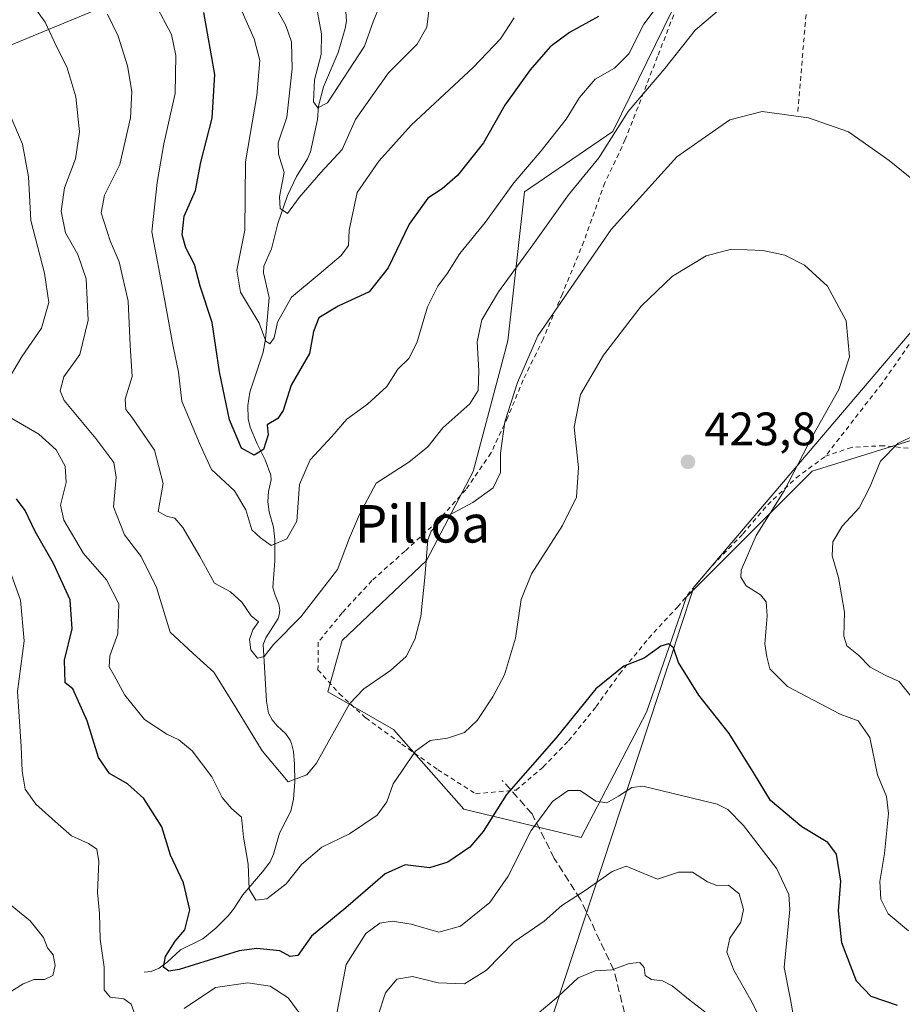
# Model space of a CAD drawing. Units: metres. Extents: x 579782 to 583226, y 4761284 to 4763638.
# Drawn here: x 580905 to 581094, y 4763009 to 4763219 of the extents above; entities that cross this region are included whole.
import ezdxf
from ezdxf.enums import TextEntityAlignment as Align

# ---------------------------------------------------------------- set-up
doc = ezdxf.new("R2010")
doc.units = ezdxf.units.M
doc.header["$MEASUREMENT"] = 0
doc.linetypes.add('DGN Style 2', pattern=[1.648017, 0.98881, -0.659207])
doc.linetypes.add('DGN Style 3', pattern=[2.307223, 1.648017, -0.659207])
for name, color, linetype, lineweight in [('Alambrada', 7, 'DGN Style 2', 0), ('Arbolado forestal CxS', 92, 'Continuous', 0), ('Corriente natural lineal', 142, 'Continuous', 13), ('Curva de nivel maestra', 30, 'Continuous', 30), ('Curva de nivel normal', 30, 'Continuous', 0), ('Entidad de ámbito territorial', 7, 'Continuous', 0), ('Entidad de ámbito territorial CxS', 92, 'Continuous', 0), ('Prado CxS', 92, 'Continuous', 0), ('Punto de cota en terreno', 7, 'Continuous', 0), ('Rótulo de punto de cota en terreno', 7, 'Continuous', 0), ('Senda', 7, 'DGN Style 3', 0), ('Texto cartográfico', 7, 'Continuous', 0)]:
    doc.layers.add(name, color=color, linetype=linetype, lineweight=lineweight)
doc.styles.add('Style-Arial', font='txt')

# ---------------------------------------------------------------- blocks, each defined once
blk = doc.blocks.new('*U7')
at = {"layer": 'Arbolado forestal CxS', "color": 92, "linetype": 'Continuous', "lineweight": 0}
for points in [[(580892.2269, 4763209.1837, 420.9172), (580921.3959, 4763221.2019, 410.7681)], [(581057.5231, 4763247.3847, 406.2356), (581032.0421, 4763195.3935, 408.9873), (581013.1635, 4763182.5241, 405.2538), (581009.6107, 4763150.6999, 412.2138), (581002.2593, 4763122.8165, 412.8168), (580992.2503, 4763103.8011, 414.5925), (580974.2361, 4763086.7877, 412.202), (580971.2321, 4763075.7789, 413.6677), (580985.2451, 4763067.7719, 417.6598), (581000.2563, 4763050.7583, 422.5572), (581025.3125, 4763044.7097, 431.416), (581039.2331, 4763071.4789, 426.2337), (581047.7999, 4763096.1065, 422.7478), (581074.5699, 4763122.8757, 419.0246), (581100.6849, 4763131.0403, 415.3551), (581129.4159, 4763122.8353, 409.131), (581158.1739, 4763109.5877, 399.3382), (581167.6127, 4763110.4459, 396.5167), (581171.9029, 4763133.6129, 394.7186), (581184.7745, 4763148.1989, 393.93), (581208.7993, 4763158.4949, 383.5428), (581214.8069, 4763197.9639, 379.8442), (581227.6785, 4763244.2977, 384.8829)]]:
    blk.add_polyline3d(points, dxfattribs=at)
blk = doc.blocks.new('5PATER')
at = {"layer": 'Punto de cota en terreno', "linetype": 'Continuous', "lineweight": 0}
h = blk.add_hatch(color=51, dxfattribs=at)
edge = h.paths.add_edge_path()
edge.add_ellipse((0, 0), major_axis=(-0.11, -0.111), ratio=0.999422, start_angle=0, end_angle=360)

msp = doc.modelspace()

# ---------------------------------------------------------------- linework, layer by layer
at = {"layer": 'Alambrada', "color": 7, "linetype": 'DGN Style 2', "lineweight": 0}
for points in [[(581071.5201, 4763199.6501, 414.6968), (581073.5101, 4763222.9801, 411.3359), (581074.3901, 4763234.4601, 409.6746), (581076.3901, 4763250.4001, 407.072), (581078.5901, 4763267.9801, 403.5941), (581080.1901, 4763282.1001, 401.2384), (581082.3201, 4763289.8701, 400.0065), (581082.6101, 4763290.2601, 399.9213)], [(581168.5501, 4763232.9601, 399.2714), (581157.1001, 4763218.9701, 403.2667), (581145.6501, 4763207.1101, 407.1121), (581134.8001, 4763196.2601, 409.4027), (581123.1701, 4763183.8101, 421.3396), (581113.5301, 4763175.0501, 417.7334), (581106.6901, 4763166.1401, 416.2489), (581089.5101, 4763141.6401, 418.5082), (581077.4401, 4763126.1001, 418.1763)], [(581046.2301, 4763223.3801, 422.1465), (581041.6001, 4763211.3901, 423.1114), (581034.7101, 4763193.6701, 424.9551), (581030.3201, 4763184.4201, 417.9804), (581025.8701, 4763171.9201, 416.3627), (581021.2801, 4763160.7501, 418.0829), (581017.1601, 4763151.0901, 419.6141), (581012.9201, 4763142.3601, 422.8965), (581009.6001, 4763134.3901, 425.0829), (581006.0301, 4763126.7401, 423.9816), (581000.6401, 4763118.9101, 423.8973), (580994.5501, 4763112.1601, 426.6041), (580987.6601, 4763105.8301, 426.8837), (580980.6201, 4763099.5401, 421.0774), (580974.2801, 4763092.6801, 414.1876), (580969.1201, 4763086.3701, 418.6914), (580969.1001, 4763080.5101, 426.6168), (580973.6701, 4763075.3801, 432.0045), (580979.2901, 4763070.2501, 428.9074), (580987.0101, 4763064.6301, 426.029), (580994.6701, 4763059.1901, 435.915), (581002.7601, 4763054.0601, 432.1213), (581011.3801, 4763054.8201, 428.3079), (581017.1601, 4763059.7701, 429.214), (581022.6001, 4763065.3501, 438.5979), (581028.4801, 4763072.6401, 432.5465), (581033.4701, 4763079.6201, 425.456), (581039.6801, 4763087.2201, 425.2183), (581045.8401, 4763093.9001, 424.6669), (581053.2901, 4763102.8001, 430.6513), (581059.8301, 4763109.5101, 428.6672), (581065.1001, 4763115.7101, 423.9435), (581071.1801, 4763121.4601, 419.8589), (581077.4401, 4763126.1001, 418.1763)], [(581096.7301, 4763127.6001, 417.7093), (581089.8701, 4763128.3401, 415.8279), (581083.0001, 4763127.9701, 417.2457), (581077.4401, 4763126.1001, 418.1763)]]:
    msp.add_polyline3d(points, dxfattribs=at)
at = {"layer": 'Arbolado forestal CxS', "color": 92, "linetype": 'Continuous', "lineweight": 0}
for points in [[(580887.3129, 4763288.1047, 393.4811), (580907.5722, 4763286.7971, 388.862), (580934.6323, 4763290.7565, 382.8668), (580934.6323, 4763292.1315, 382.7193), (580944.5323, 4763290.7563, 380.8389), (580949.1523, 4763290.7563, 379.9633), (580959.7125, 4763290.7561, 378.3893), (580967.6323, 4763288.1159, 377.2597), (580977.5323, 4763276.8957, 377.0559), (580978.8521, 4763261.7159, 378.5775), (580972.2519, 4763250.4959, 383.2542), (580951.7917, 4763241.9165, 392.4963), (580935.9515, 4763233.3369, 401.727), (580921.6313, 4763225.9121, 409.9079), (580921.3959, 4763221.2019, 410.7681), (580892.2269, 4763209.1837, 420.9172)], [(580892.2269, 4763209.1837, 420.9172), (580921.3959, 4763221.2019, 410.7681), (580921.6313, 4763225.9121, 409.9079), (580935.9515, 4763233.3369, 401.727), (580951.7917, 4763241.9165, 392.4963), (580972.2519, 4763250.4959, 383.2542), (580978.8521, 4763261.7159, 378.5775), (580977.5323, 4763276.8957, 377.0559), (580967.6323, 4763288.1159, 377.2597), (580959.7125, 4763290.7561, 378.3893), (580949.1523, 4763290.7563, 379.9633), (580944.5323, 4763290.7563, 380.8389), (580934.6323, 4763292.1315, 382.7193)], [(580892.2269, 4763209.1837, 420.9172), (580921.3959, 4763221.2019, 410.7681), (580921.6313, 4763225.9121, 409.9079), (580935.9515, 4763233.3369, 401.727), (580951.7917, 4763241.9165, 392.4963), (580972.2519, 4763250.4959, 383.2542), (580978.8521, 4763261.7159, 378.5775), (580977.5323, 4763276.8957, 377.0559), (580967.6323, 4763288.1159, 377.2597), (580959.7125, 4763290.7561, 378.3893), (580949.1523, 4763290.7563, 379.9633), (580944.5323, 4763290.7563, 380.8389), (580934.6323, 4763292.1315, 382.7193)], [(581057.5231, 4763247.3847, 406.2356), (581032.0421, 4763195.3935, 408.9873), (581013.1635, 4763182.5241, 405.2538), (581009.6107, 4763150.6999, 412.2138), (581002.2593, 4763122.8165, 412.8168), (580992.2503, 4763103.8011, 414.5925), (580974.2361, 4763086.7877, 412.202), (580971.2321, 4763075.7789, 413.6677), (580985.2451, 4763067.7719, 417.6598), (581000.2563, 4763050.7583, 422.5572), (581025.3125, 4763044.7097, 431.416), (581039.2331, 4763071.4789, 426.2337), (581047.7999, 4763096.1065, 422.7478), (581074.5699, 4763122.8757, 419.0246), (581100.6849, 4763131.0403, 415.3551), (581129.4159, 4763122.8353, 409.131), (581158.1739, 4763109.5877, 399.3382), (581167.6127, 4763110.4459, 396.5167), (581171.9029, 4763133.6129, 394.7186), (581184.7745, 4763148.1989, 393.93), (581208.7993, 4763158.4949, 383.5428), (581214.8069, 4763197.9639, 379.8442), (581227.6785, 4763244.2977, 384.8829)]]:
    msp.add_polyline3d(points, dxfattribs=at)
at = {"layer": 'Corriente natural lineal', "color": 142, "linetype": 'Continuous', "lineweight": 13}
msp.add_polyline3d([(580932, 4763016, 427.9249), (580933.4586, 4763016.1417, 427.3739), (580935.1911, 4763016.8589, 426.5645), (580936.8892, 4763018.0865, 425.8613), (580939.7411, 4763020.7453, 425.1249), (580944.5115, 4763023.0753, 423.0267), (580947.3237, 4763025.3559, 421.9409), (580949.8908, 4763028.0101, 420.977), (580951.0394, 4763029.4209, 420.6669), (580953.0786, 4763032.4746, 420.174), (580957.2712, 4763037.3538, 418.812), (580958.8577, 4763039.5289, 418.1334), (580959.598, 4763041.1676, 417.6436), (580960.874, 4763045.6474, 416.7811), (580963.3139, 4763050.3155, 415.9061), (580963.8995, 4763052.9153, 415.5679), (580964.1224, 4763056.6126, 414.6645), (580964.0887, 4763060.3537, 413.5476), (580963.8549, 4763063.0656, 412.7582), (580963.4713, 4763064.743, 412.4744), (580963.1587, 4763065.5113, 412.3006), (580962.2332, 4763066.8605, 412.0194), (580960.3636, 4763068.5663, 412.2833), (580959.2883, 4763069.7929, 412.304), (580958.5627, 4763071.2621, 412.1234), (580958.0735, 4763073.8045, 411.5441), (580957.4264, 4763085.9307, 408.6639), (580957.9462, 4763087.3319, 408.5523), (580960.5861, 4763091.4784, 408.5954), (580960.8443, 4763092.2027, 408.5721), (580960.9639, 4763093.254, 408.4205), (580960.7352, 4763094.5065, 408.1553), (580959.8561, 4763096.6297, 407.6693), (580959.4653, 4763098.0503, 407.3933), (580959.918, 4763103.7331, 406.5269), (580959.8789, 4763108.2608, 405.7951), (580959.5874, 4763110.9139, 405.3435), (580958.6874, 4763114.2398, 404.4732), (580958.4098, 4763116.3622, 403.6978), (580958.5189, 4763118.5399, 402.9284), (580959.0955, 4763121.0607, 402.1585), (580959.0241, 4763122.0362, 401.793), (580957.8086, 4763125.289, 400.3861), (580956.1229, 4763128.7067, 399.52), (580954.6104, 4763132.2569, 399.0254), (580954.2279, 4763134.0862, 398.6577), (580954.1332, 4763136.9374, 398.0912), (580954.5523, 4763139.7277, 397.7164), (580957.3741, 4763148.2734, 395.5415), (580957.8757, 4763151.0813, 395.1224), (580958.703, 4763159.9897, 392.8042), (580957.4561, 4763165.2481, 392.2695), (580957.5578, 4763166.6572, 392.3204), (580959.1985, 4763170.3258, 392.2433), (580960.5414, 4763175.7444, 391.4702), (580962.5709, 4763181.7594, 389.8641), (580964.5394, 4763185.7883, 389.1887), (580966.8753, 4763189.5443, 387.4772), (580967.5141, 4763191.074, 386.8078), (580968.9683, 4763197.9223, 386.1955), (580969.2034, 4763200.7952, 385.7237), (580970.3015, 4763204.8999, 385.1994), (580973.4253, 4763212.2569, 384.1083), (580974.9226, 4763217.3742, 383.7351), (580975.2008, 4763218.9807, 383.6365), (580974.9829, 4763221.929, 383.536)], dxfattribs=at)
at = {"layer": 'Curva de nivel maestra', "color": 30, "linetype": 'Continuous', "lineweight": 30, "flags": 128}
for points, elevation in [([(581029.01, 4763219.9201), (581022.82, 4763216.5001), (581018.68, 4763213.4301), (581014.37, 4763208.5401), (581008.96, 4763201.0201), (581004.41, 4763193.0001), (580998.87, 4763186.0001), (580995.64, 4763183.1301), (580992.57, 4763181.1601), (580988.56, 4763175.6201), (580984.07, 4763166.2901), (580980.01, 4763161.1601), (580973.44, 4763158.0801), (580969.28, 4763155.5901), (580968.14, 4763152.7001), (580967.3, 4763148.0401), (580963.4, 4763141.2601), (580961.65, 4763135.8401), (580960.56, 4763134.1601), (580958.25, 4763132.8001), (580958.43, 4763130.6701), (580957.47, 4763127.4901), (580955.51, 4763126.2901), (580952.76, 4763127.7801), (580950.2, 4763133.8401), (580948.08, 4763144.1101), (580946.51, 4763154.6501), (580943.97, 4763162.3701), (580942.72, 4763166.9801), (580940.92, 4763170.5901), (580940.1, 4763173.3101), (580940.56, 4763177.3301), (580942.92, 4763182.7901), (580944.06, 4763188.8201), (580946.5, 4763198.2701), (580947.05, 4763207.5901), (580944.71, 4763220.8201)], 400), ([(581092.8, 4763008.8401), (581087.2, 4763010.7901), (581084.05, 4763014.0401), (581080.95, 4763022.2701), (581080.23, 4763029.0601), (581080.7, 4763035.4201), (581079.82, 4763041.1401), (581077.91, 4763043.6301), (581072.38, 4763046.9801), (581065.69, 4763052.6101), (581062.29, 4763058.2401), (581056.89, 4763066.9401), (581050.4, 4763075.0601), (581046.05, 4763082.0801), (581045, 4763085.1801), (581043.94, 4763086.0701), (581042.27, 4763085.5801), (581038.74, 4763082.9701), (581034.41, 4763081.2501), (581028.41, 4763076.4501), (581019.92, 4763065.9801), (581009.33, 4763053.8901), (581004.34, 4763046.0001), (581001.5, 4763042.6701), (580996.83, 4763039.4601), (580992.88, 4763038.2101), (580987.74, 4763038.8801), (580983.46, 4763036.9601), (580975.07, 4763029.7201), (580967.74, 4763023.6401), (580964.78, 4763019.5001), (580963.14, 4763019.3301), (580960.93, 4763020.5201), (580956.06, 4763021.0401), (580952.28, 4763020.5501), (580939.43, 4763016.5601), (580937.27, 4763016.1701), (580936.1, 4763017.0201), (580936.56, 4763019.3401), (580938.64, 4763022.6201), (580940.64, 4763024.9801), (580941.71, 4763029.2601), (580940.42, 4763035.0501), (580937.58, 4763040.9701), (580935.77, 4763046.9801), (580931.95, 4763053.0701), (580928.46, 4763056.1401), (580924.61, 4763058.3901), (580922.21, 4763061.8001), (580919.84, 4763069.6001), (580916.74, 4763076.4401), (580915.13, 4763077.7101), (580914.96, 4763082.5601), (580916.64, 4763089.2401), (580916.21, 4763095.4601), (580912.67, 4763103.1601), (580908.7, 4763110.0201), (580906.56, 4763114.5301), (580904.76, 4763116.9901)], 425)]:
    msp.add_lwpolyline(points, dxfattribs=dict(at, elevation=elevation))
at = {"layer": 'Curva de nivel normal', "color": 30, "linetype": 'Continuous', "lineweight": 0, "flags": 128}
for points, elevation in [([(581058.57, 4763224.67), (581049.6, 4763217), (581043.17, 4763208.83), (581035.34, 4763199.66), (581029.09, 4763189.8), (581022.56, 4763181.86), (581014.98, 4763171.18), (581007.63, 4763161.18), (581004.07, 4763155.21), (581003.05, 4763150.48), (581003.42, 4763144.34), (581003.32, 4763140.09), (581001.52, 4763137.28), (580995.74, 4763132.17), (580992.53, 4763128.06), (580988.52, 4763124.82), (580981.53, 4763120.33), (580977.96, 4763113.67), (580975.86, 4763108.67), (580973.24, 4763101.94), (580965.41, 4763091.82), (580959.57, 4763085.89), (580957.63, 4763083.32), (580956.2, 4763082.97), (580954.76, 4763084.75), (580954.48, 4763086.96), (580955.21, 4763089), (580956.4, 4763090.75), (580954.84, 4763092.03), (580952.85, 4763094.94), (580950.43, 4763097.17), (580947, 4763098.99), (580943.91, 4763104.67), (580940.26, 4763110.85), (580938.57, 4763112.84), (580936.74, 4763113.27), (580935, 4763114.3), (580936.04, 4763120.3), (580934.17, 4763127.38), (580929.37, 4763134.44), (580928.09, 4763136.08), (580927.93, 4763138.29), (580929.46, 4763143.12), (580929.03, 4763149.72), (580928.59, 4763159.18), (580926.65, 4763167.58), (580924.73, 4763172.08), (580922.8, 4763178.06), (580923.49, 4763181.83), (580926.78, 4763188.38), (580929.04, 4763198.3), (580929.36, 4763203.96), (580928.45, 4763209.4), (580926.46, 4763215.72), (580924.2, 4763220.46)], 410), ([(580992.93, 4763222.34), (580992.32, 4763217.67), (580990.29, 4763214.06), (580984.16, 4763207.91), (580980.64, 4763202.97), (580977.11, 4763197.95), (580974.23, 4763191.57), (580969.74, 4763186.67), (580965.05, 4763181.31), (580962.62, 4763177.92), (580961.03, 4763178.96), (580960.85, 4763181.46), (580961.9, 4763186.61), (580960.69, 4763190.57), (580960.61, 4763192.95), (580962.45, 4763198.42), (580963.58, 4763208.73), (580963.43, 4763214.54), (580962.22, 4763218.03), (580958.99, 4763223.92)], 390), ([(580982.73, 4763223.3), (580980.94, 4763218.98), (580979.05, 4763213.57), (580971.15, 4763201.53), (580969.04, 4763200.47), (580968.14, 4763201.75), (580968.39, 4763206.44), (580969.8, 4763211.81), (580969.82, 4763216.23), (580968.5, 4763223.65)], 385), ([(580908.33, 4763222.26), (580910.86, 4763218.69), (580913.29, 4763213.5), (580915.49, 4763209.19), (580917.38, 4763202.76), (580918.2, 4763195.32), (580917.3, 4763189.59), (580914.99, 4763183.38), (580914.27, 4763178.38), (580915.2, 4763173.79), (580917.86, 4763169.14), (580919.58, 4763163.95), (580920.02, 4763155.16), (580918.28, 4763147.77), (580914.84, 4763143.04), (580914.04, 4763140.04), (580914.89, 4763138.01), (580921.69, 4763129.89), (580925.49, 4763124.75), (580926.03, 4763121.64), (580925.43, 4763115.28), (580927.77, 4763109.33), (580931.38, 4763104.68), (580934.62, 4763098.06), (580937.54, 4763088.52), (580942.44, 4763083.95), (580946.83, 4763079.98), (580951.66, 4763072.35), (580957.21, 4763063.21), (580962.74, 4763056.57), (580966.75, 4763058.06), (580968.78, 4763060.59), (580975.82, 4763073.21), (580978.92, 4763076.45), (580984.61, 4763080.33), (580987.9, 4763083.33), (580989.78, 4763087), (580991.07, 4763091.88), (580991.89, 4763100.2), (580992.58, 4763108.22), (580993.27, 4763110.1), (580995.88, 4763112.87), (581002.18, 4763116.19), (581006.52, 4763119.32), (581008.04, 4763122.64), (581008.08, 4763126.72), (581009.01, 4763133.44), (581011.68, 4763141.79), (581016.02, 4763151.79), (581031.7, 4763174.47), (581045.71, 4763190), (581057.05, 4763197.85), (581063.96, 4763199.67), (581073.83, 4763198.34), (581082.34, 4763195.29), (581091.03, 4763189.23), (581105.67, 4763177.3)], 415), ([(581041.92, 4763222.67), (581038.64, 4763218.33), (581035.48, 4763211.98), (581032.4, 4763208.94), (581028.29, 4763206.58), (581024.96, 4763202.63), (581022.07, 4763197.99), (581016.78, 4763191.27), (581010.91, 4763184.41), (581004.78, 4763175.98), (580999.39, 4763169.37), (580996.74, 4763165.12), (580994.72, 4763162.41), (580992.5, 4763157.95), (580990.17, 4763150.32), (580988.48, 4763146.96), (580986.17, 4763144.66), (580983.82, 4763141), (580979.66, 4763137.18), (580975.24, 4763134.02), (580972.07, 4763130.3), (580967.42, 4763125.29), (580965.16, 4763120.05), (580964.57, 4763112.25), (580962.44, 4763108.49), (580959.1, 4763107.05), (580956.85, 4763108.64), (580954.95, 4763110.41), (580953.72, 4763114.67), (580951.29, 4763118.7), (580946.34, 4763123.26), (580943.94, 4763128.52), (580940, 4763137.86), (580939.32, 4763144.02), (580938.08, 4763149.85), (580936.27, 4763160.04), (580933.62, 4763174.01), (580934.8, 4763184.5), (580936.21, 4763192.74), (580938.6, 4763203.53), (580938.76, 4763211.63), (580937.81, 4763216.07), (580934.31, 4763222.66)], 405), ([(581011, 4763219.65), (581008.09, 4763215.14), (581002.23, 4763209.02), (580988.97, 4763196.75), (580982.09, 4763189.03), (580977.44, 4763182.36), (580975.73, 4763174.34), (580975.6, 4763171.06), (580974.07, 4763168.9), (580969.33, 4763164.93), (580963.42, 4763160.02), (580960.43, 4763154.69), (580959.74, 4763151.33), (580958.8, 4763150.04), (580957.94, 4763150.66), (580956.55, 4763154.48), (580952.58, 4763161.1), (580951.77, 4763165.83), (580953.48, 4763174.33), (580953.66, 4763188.93), (580956.08, 4763203.05), (580956.66, 4763210.51), (580955.45, 4763215.2), (580952.35, 4763222.21)], 395), ([(580903.31, 4763199), (580906.01, 4763192.69), (580907.31, 4763185.68), (580907.8, 4763176.4), (580910.72, 4763165.12), (580911.62, 4763158.88), (580910.06, 4763153.41), (580905.98, 4763147.44), (580903.11, 4763142.66)], 420), ([(580903.4, 4763134.33), (580909.52, 4763130.78), (580913.18, 4763127.44), (580915.16, 4763123.93), (580915.34, 4763120.46), (580914.13, 4763115.67), (580914.82, 4763112.44), (580919.04, 4763105.3), (580923.95, 4763099.74), (580926.59, 4763094.57), (580926.34, 4763088.2), (580924.64, 4763083.47), (580924.5, 4763081.13), (580925.6, 4763079.26), (580927.84, 4763075.1), (580932.06, 4763069.88), (580936.86, 4763066.76), (580939.38, 4763065.58), (580942.26, 4763063.19), (580946.42, 4763057.68), (580948.67, 4763053.26), (580950.67, 4763050.93), (580952.78, 4763049.04), (580953.19, 4763044.8), (580954.22, 4763039.01), (580954.44, 4763033.67), (580955.86, 4763031.33), (580958.16, 4763031.62), (580962.31, 4763034.8), (580965.61, 4763038.95), (580969.93, 4763042.67), (580975.8, 4763045.48), (580981.76, 4763049.48), (580983.79, 4763052.32), (580985.14, 4763056.14), (580989.95, 4763063.15), (580993.07, 4763065.44), (580996.74, 4763065.95), (581000.41, 4763067.13), (581003.07, 4763069.69), (581006.41, 4763074.71), (581008.89, 4763079.44), (581011.29, 4763087.23), (581012.48, 4763095.51), (581014.67, 4763100.96), (581021.3, 4763111.33), (581024.28, 4763117.33), (581024.74, 4763123.67), (581023.76, 4763132.32), (581025.16, 4763139.26), (581030.08, 4763147.69), (581038.09, 4763158.1), (581044.79, 4763164.52), (581052, 4763168.86), (581057.41, 4763170.27), (581064.07, 4763170.02), (581068.74, 4763168.97), (581072.96, 4763166.85), (581077.9, 4763162.37), (581081.83, 4763155), (581082.54, 4763147.33), (581080.29, 4763140.33), (581074.77, 4763130.52), (581068.63, 4763118.73), (581062.63, 4763109.16), (581059.44, 4763101.8), (581059.36, 4763100.31), (581060.52, 4763098.45), (581063.6, 4763096.52), (581064.81, 4763095), (581064.98, 4763092.02), (581064.52, 4763086.06), (581064.94, 4763083.26), (581065.57, 4763080.71), (581069.36, 4763076.92), (581080.6, 4763071.01), (581084.42, 4763069.6), (581086.9, 4763066.03), (581088.57, 4763058.07), (581090.46, 4763053.45), (581090.9, 4763049.82), (581090.02, 4763041.28), (581089.06, 4763035.32), (581089.28, 4763031.54), (581090.85, 4763028.44), (581095.2, 4763024.79)], 420), ([(581096.48, 4763130.54), (581092.98, 4763128.87), (581089.22, 4763125.04), (581086.93, 4763119.51), (581084.6, 4763115.04), (581081.04, 4763111.13), (581079.02, 4763107.85), (581078.84, 4763104.8), (581080.19, 4763100.2), (581081.51, 4763092.79), (581081.34, 4763087.66), (581081.98, 4763085.63), (581084.52, 4763083.64), (581087, 4763081.06), (581090.33, 4763079.26), (581093.16, 4763077.98), (581096.86, 4763073.37)], 415), ([(580902.38, 4763104.23), (580905.57, 4763095.37), (580906.34, 4763086.72), (580904.94, 4763075.87), (580905.74, 4763064.16), (580905.95, 4763058.85), (580906.62, 4763055.04), (580908.89, 4763051.86), (580913.64, 4763047.56), (580916.47, 4763045.06), (580920.14, 4763043.46), (580921.86, 4763042.19), (580922.32, 4763039.58), (580922.06, 4763033), (580922.46, 4763028.51), (580922.6, 4763023), (580923.42, 4763017.07), (580923.43, 4763012.19), (580924.7, 4763010.62), (580927.67, 4763010.26), (580929.25, 4763009.18), (580930.29, 4763006.22)], 430), ([(580972.98, 4763006.46), (580975.1, 4763017.58), (580979.34, 4763024.25), (580982.32, 4763026.4), (580984.94, 4763026.86), (580988.96, 4763026.22), (580994.92, 4763024.5), (580999.55, 4763025.79), (581005.81, 4763030.87), (581009.67, 4763036.45), (581014.59, 4763046.23), (581019.19, 4763052.4), (581022.52, 4763054.78), (581025.07, 4763054.72), (581028.41, 4763052.46), (581030.78, 4763052.1), (581033.27, 4763053.52), (581036.07, 4763055.36), (581038.47, 4763055.69), (581048.77, 4763053.18), (581054.29, 4763051.81), (581056.61, 4763050.68), (581059.94, 4763047.29), (581067.05, 4763038), (581069.59, 4763032.54), (581069.82, 4763029.33), (581068.64, 4763017), (581069.98, 4763010.17), (581070.84, 4763005.27)], 430), ([(580981.9, 4763006.6), (580983.49, 4763011.55), (580985.94, 4763014.5), (580989.27, 4763015.08), (580994.74, 4763013.68), (581000.41, 4763013.48), (581005.07, 4763016.42), (581010.99, 4763022.44), (581017.41, 4763026.88), (581021.17, 4763030.19), (581026.11, 4763033.42), (581031.92, 4763037.49), (581034.91, 4763038.59), (581041.59, 4763035.85), (581046.07, 4763037.3), (581049.07, 4763037.3), (581052.29, 4763035.27), (581054.27, 4763034.5), (581056.71, 4763034.52), (581059, 4763032.66), (581059.94, 4763029.33), (581059.35, 4763026.67), (581057.05, 4763023.23), (581056.41, 4763020.25), (581057.9, 4763016.4), (581061.54, 4763010), (581064.89, 4763003.33)], 435), ([(580902.31, 4763031.28), (580907.69, 4763026.95), (580910.5, 4763023.36), (580911.34, 4763021.17), (580912.53, 4763019.68), (580912.97, 4763017.38), (580912.46, 4763015.24), (580910.68, 4763014.42), (580908.48, 4763014.42), (580906.18, 4763013.52), (580902.31, 4763011.05)], 435), ([(581015.42, 4763006.6), (581020.46, 4763010.87), (581024.68, 4763014.78), (581028.27, 4763016.24), (581031.87, 4763016.46), (581035.56, 4763017.82), (581037.78, 4763018.04), (581038.7, 4763016.96), (581038.98, 4763015.24), (581040.27, 4763014.42), (581042.62, 4763014.14), (581044.74, 4763013.08), (581048.22, 4763010.19), (581056.64, 4763003.65)], 440), ([(580940.54, 4763008.22), (580947.22, 4763012.69), (580954.15, 4763013.73), (580958.89, 4763013.02), (580962.75, 4763010.49), (580966.95, 4763004.79)], 430)]:
    msp.add_lwpolyline(points, dxfattribs=dict(at, elevation=elevation))
at = {"layer": 'Entidad de ámbito territorial', "color": 7, "linetype": 'Continuous', "lineweight": 0, "flags": 128}
msp.add_lwpolyline([(581295.665, 4763350.194), (581293.452, 4763347.459), (581247.355, 4763306.349), (581168.697, 4763236.203), (581161.275, 4763229.585), (581114.045, 4763174.112), (581049.36, 4763098.141), (581046.302, 4763088.869), (581044.413, 4763083.142), (581043.67, 4763080.889), (581033.835, 4763051.073), (581007.687, 4762971.799)], dxfattribs=at)
msp.add_lwpolyline([(581295.665, 4763350.194), (581293.452, 4763347.459), (581247.355, 4763306.349), (581168.697, 4763236.203), (581161.275, 4763229.585), (581114.045, 4763174.112), (581049.36, 4763098.141), (581046.302, 4763088.869), (581044.413, 4763083.142), (581043.67, 4763080.889), (581033.835, 4763051.073), (581007.687, 4762971.799)], dxfattribs=at)
at = {"layer": 'Entidad de ámbito territorial CxS', "color": 92, "linetype": 'Continuous', "lineweight": 0, "flags": 128}
for points in [[(581007.687, 4762971.799), (581033.835, 4763051.073), (581043.67, 4763080.889), (581044.413, 4763083.142), (581046.302, 4763088.869), (581049.36, 4763098.141), (581114.045, 4763174.112), (581161.275, 4763229.585), (581168.697, 4763236.203), (581247.355, 4763306.349), (581293.452, 4763347.459), (581295.665, 4763350.194), (581312.573, 4763371.087), (581319.035, 4763379.072), (581368.655, 4763440.388), (581390.828, 4763467.788), (581401.667, 4763481.182), (581442.415, 4763531.534), (581446.881, 4763537.053), (581537.832, 4763566.387), (581578.806, 4763579.604)], [(581161.275, 4763229.585), (581114.045, 4763174.112), (581049.36, 4763098.141), (581046.302, 4763088.869), (581044.413, 4763083.142), (581043.67, 4763080.889), (581033.835, 4763051.073), (581007.687, 4762971.799)]]:
    msp.add_lwpolyline(points, dxfattribs=at)
at = {"layer": 'Prado CxS', "color": 92, "linetype": 'Continuous', "lineweight": 0}
for points in [[(581227.6785, 4763244.2977, 384.8829), (581214.8069, 4763197.9639, 379.8442), (581208.7993, 4763158.4949, 383.5428), (581184.7745, 4763148.1989, 393.93), (581171.9029, 4763133.6129, 394.7186), (581167.6127, 4763110.4459, 396.5167), (581158.1739, 4763109.5877, 399.3382), (581129.4159, 4763122.8353, 409.131), (581100.6849, 4763131.0403, 415.3551), (581074.5699, 4763122.8757, 419.0246), (581047.7999, 4763096.1065, 422.7478), (581039.2331, 4763071.4789, 426.2337), (581025.3125, 4763044.7097, 431.416), (581000.2563, 4763050.7583, 422.5572), (580985.2451, 4763067.7719, 417.6598), (580971.2321, 4763075.7789, 413.6677), (580974.2361, 4763086.7877, 412.202), (580992.2503, 4763103.8011, 414.5925), (581002.2593, 4763122.8165, 412.8168), (581009.6107, 4763150.6999, 412.2138), (581013.1635, 4763182.5241, 405.2538), (581032.0421, 4763195.3935, 408.9873), (581057.5231, 4763247.3847, 406.2356)], [(581057.5231, 4763247.3847, 406.2356), (581032.0421, 4763195.3935, 408.9873), (581013.1635, 4763182.5241, 405.2538), (581009.6107, 4763150.6999, 412.2138), (581002.2593, 4763122.8165, 412.8168), (580992.2503, 4763103.8011, 414.5925), (580974.2361, 4763086.7877, 412.202), (580971.2321, 4763075.7789, 413.6677), (580985.2451, 4763067.7719, 417.6598), (581000.2563, 4763050.7583, 422.5572), (581025.3125, 4763044.7097, 431.416), (581039.2331, 4763071.4789, 426.2337), (581047.7999, 4763096.1065, 422.7478), (581074.5699, 4763122.8757, 419.0246), (581100.6849, 4763131.0403, 415.3551), (581129.4159, 4763122.8353, 409.131), (581158.1739, 4763109.5877, 399.3382), (581167.6127, 4763110.4459, 396.5167), (581171.9029, 4763133.6129, 394.7186), (581184.7745, 4763148.1989, 393.93), (581208.7993, 4763158.4949, 383.5428), (581214.8069, 4763197.9639, 379.8442), (581227.6785, 4763244.2977, 384.8829)]]:
    msp.add_polyline3d(points, dxfattribs=at)
at = {"layer": 'Senda', "color": 7, "linetype": 'DGN Style 3', "lineweight": 0}
msp.add_polyline3d([(581015.7655, 4762876.399, 469.6424), (581016.3799, 4762887.8448, 467.3172), (581018.7611, 4762899.7511, 465.0615), (581020.3486, 4762914.8324, 462.358), (581024.3174, 4762925.1511, 460.3532), (581029.0799, 4762937.0574, 457.7785), (581036.2237, 4762952.9325, 454.4644), (581040.1924, 4762970.395, 452.0402), (581039.3987, 4762985.4763, 448.4671), (581036.2237, 4763000.5575, 452.8301), (581032.2549, 4763016.4326, 451.4861), (581025.1111, 4763031.5139, 452.0352), (581019.5549, 4763040.2451, 446.9128), (581014.7924, 4763049.7701, 433.575), (581008.4424, 4763056.9139, 424.7745)], dxfattribs=at)

# ---------------------------------------------------------------- block references
at = {"layer": 'Arbolado forestal CxS', "color": 92, "linetype": 'Continuous', "lineweight": 0}
msp.add_blockref('*U7', (0, 0), dxfattribs=at)
at = {"layer": 'Punto de cota en terreno', "color": 7, "linetype": 'Continuous', "lineweight": 0, "xscale": 10, "yscale": 10, "zscale": 10}
msp.add_blockref('5PATER', (581048.08, 4763124.89, 423.8), dxfattribs=at)

# ---------------------------------------------------------------- texts
at = {"layer": 'Rótulo de punto de cota en terreno', "color": 7, "linetype": 'Continuous', "lineweight": 0, "style": 'Style-Arial'}
msp.add_text('423,8', height=7, dxfattribs=at).set_placement((581051.6078, 4763128.4178))
at = {"layer": 'Texto cartográfico', "color": 7, "linetype": 'Continuous', "lineweight": 0, "style": 'Style-Arial'}
msp.add_text('Pilloa', height=8, dxfattribs=at).set_placement((580991.4246, 4763111.6601), align=Align.MIDDLE_CENTER)

doc.saveas('drawing.dxf')
